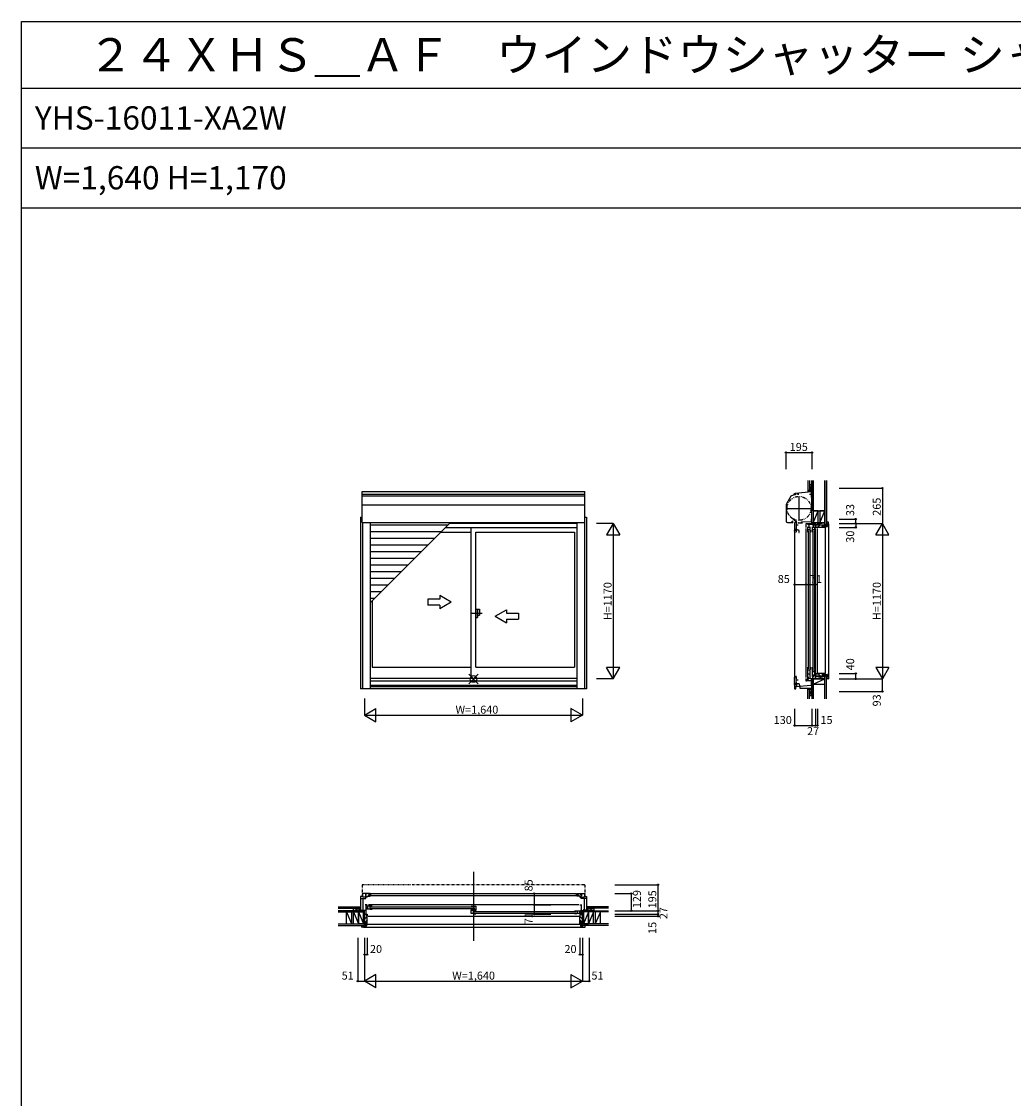
# Model space of a CAD drawing. Extents: x 0 to 27500, y 0 to 20000.
# Drawn here: x 0 to 7462, y 11900 to 20000 of the extents above; entities that cross this region are included whole.
import ezdxf

# ---------------------------------------------------------------- set-up
doc = ezdxf.new("R2010")
doc.units = 0
doc.header["$LTSCALE"] = 5
doc.linetypes.add('NITENSAP', pattern=[7.5, 3, -1, 0.5, -1.5, 0.5, -1])
doc.linetypes.add('PHANTOM2', pattern=[31.75, 15.875, -3.175, 3.175, -3.175, 3.175, -3.175])
doc.layers.get('0').update_dxf_attribs({"linetype": 'CONTINUOUS'})
for name, color, linetype in [('YKK_A1', 4, 'CONTINUOUS'), ('YKK_A2', 3, 'CONTINUOUS'), ('YKK_B1', 4, 'CONTINUOUS'), ('YKK_B2', 5, 'CONTINUOUS'), ('YKK_C1', 4, 'CONTINUOUS'), ('YKK_C2', 5, 'CONTINUOUS'), ('YKK_F1', 7, 'CONTINUOUS'), ('YKK_IN', 1, 'CONTINUOUS'), ('YKK_N1', 2, 'CONTINUOUS'), ('YKK_Z1', 7, 'CONTINUOUS')]:
    doc.layers.add(name, color=color, linetype=linetype)
doc.styles.get("Standard").update_dxf_attribs({"font": 'txt', "bigfont": 'EXTFONT'})

msp = doc.modelspace()

# ---------------------------------------------------------------- linework, layer by layer
at = {"layer": 'YKK_A1'}
for p, q in [((2562, 16464.5), (4238, 16464.5)), ((2562, 16231.3), (2562, 16464.5)), ((2562, 16445.8), (4238, 16445.8)), ((4238, 16231.3), (4238, 16464.5)), ((2562, 16431.4), (4238, 16431.4)), ((2562, 16365.1), (4238, 16365.1)), ((2549, 16271.1), (2549, 14982.1)), ((2549, 16271.1), (2562, 16271.1)), ((2562, 16231.3), (4238, 16231.3)), ((2566, 16231.3), (2566, 14982.1)), ((2622, 16231.3), (2622, 14982.1)), ((3221.9, 16227.1), (4178, 16227.1)), ((4178, 16231.3), (4178, 14982.1)), ((4234, 16231.3), (4234, 14982.1)), ((4238, 16271.1), (4251, 16271.1)), ((4251, 16271.1), (4251, 14982.1)), ((3152.9, 16158.1), (3382.5, 16158.1)), ((3189.9, 16195.1), (4178, 16195.1)), ((3382.5, 15058.6), (3382.5, 16195.1)), ((3417.5, 15144.1), (3417.5, 16158.1)), ((3417.5, 16158.1), (4161, 16158.1)), ((4161, 16158.1), (4161, 15144.1)), ((2639, 15644.2), (2639, 15144.1)), ((2639, 15144.1), (3382.5, 15144.1)), ((3417.5, 15144.1), (4161, 15144.1)), ((4178, 15058.6), (2622, 15058.6)), ((4178, 15038.1), (2622, 15038.1)), ((4178, 15005.6), (2622, 15005.6)), ((4178, 14995.1), (2622, 14995.1)), ((4251, 14982.1), (2549, 14982.1))]:
    msp.add_line(p, q, dxfattribs=at)
at = {"layer": 'YKK_A1', "color": 4}
for p, q in [((2622, 15627.2), (3226.1, 16231.3)), ((2622, 16213.5), (3208.3, 16213.5)), ((2622, 16163.5), (3158.3, 16163.5)), ((2622, 16113.5), (3108.3, 16113.5)), ((2622, 16063.5), (3058.3, 16063.5)), ((2622, 16013.5), (3008.3, 16013.5)), ((2622, 15963.5), (2958.3, 15963.5)), ((2622, 15913.5), (2908.3, 15913.5)), ((2622, 15863.5), (2858.3, 15863.5)), ((2622, 15813.5), (2808.3, 15813.5)), ((2622, 15763.5), (2758.3, 15763.5)), ((2622, 15713.5), (2708.3, 15713.5)), ((2622, 15663.5), (2658.3, 15663.5))]:
    msp.add_line(p, q, dxfattribs=at)
at = {"layer": 'YKK_A1', "linetype": 'Continuous'}
for p, q in [((3145.9, 15656.4), (3057.5, 15656.4)), ((3057.5, 15656.4), (3057.5, 15611.4)), ((3232.5, 15633.9), (3145.9, 15683.9)), ((3145.9, 15683.9), (3145.9, 15656.4)), ((3232.5, 15633.9), (3145.9, 15583.9)), ((3145.9, 15611.4), (3057.5, 15611.4)), ((3145.9, 15611.4), (3145.9, 15583.9)), ((3562.5, 15526.4), (3649.1, 15576.4)), ((3649.1, 15576.4), (3649.1, 15548.9)), ((3562.5, 15526.4), (3649.1, 15476.4)), ((3649.1, 15548.9), (3737.5, 15548.9)), ((3649.1, 15503.9), (3737.5, 15503.9)), ((3649.1, 15503.9), (3649.1, 15476.4)), ((3737.5, 15548.9), (3737.5, 15503.9))]:
    msp.add_line(p, q, dxfattribs=at)
at = {"layer": 'YKK_A1', "linetype": 'PHANTOM2'}
msp.add_line((3465.5, 15548.1), (3385.5, 15548.1), dxfattribs=at)
at = {"layer": 'YKK_A2', "linetype": 'Continuous'}
for p, q in [((3417.5, 15579.6), (3417.5, 15516.6)), ((3417.5, 15579.6), (3445.5, 15579.6)), ((3430.5, 15579.6), (3430.5, 15516.6)), ((3445.5, 15579.6), (3445.5, 15534.6)), ((3417.5, 15516.6), (3430.5, 15516.6)), ((3430.5, 15534.6), (3445.5, 15534.6))]:
    msp.add_line(p, q, dxfattribs=at)
at = {"layer": 'YKK_B1', "linetype": 'Continuous'}
msp.add_line((3400, 13605.8), (3400, 13085.1), dxfattribs=at)
at = {"layer": 'YKK_B1', "linetype": 'NITENSAP'}
for p, q in [((2562, 13504.5), (2562, 13421.1)), ((2570, 13507.1), (2563.8, 13506.5)), ((2570, 13507.1), (2570, 13505.8)), ((4230, 13505.8), (2570, 13505.8)), ((4230, 13507.1), (4236.2, 13506.5)), ((4230, 13507.1), (4230, 13505.8)), ((4238, 13504.5), (4238, 13421.1)), ((2563, 13420.1), (2566, 13420.1)), ((4237, 13420.1), (4234, 13420.1))]:
    msp.add_line(p, q, dxfattribs=at)
at = {"layer": 'YKK_B1'}
for p, q in [((2567.5, 13420.1), (2549, 13420.1)), ((2549, 13420.1), (2549, 13312.1)), ((2549, 13403.9), (2589, 13403.9)), ((2566, 13441.1), (2566, 13420.1)), ((2622, 13441.1), (2566, 13441.1)), ((2567.1, 13403.9), (2567.1, 13316.1)), ((2567.5, 13415.1), (2567.5, 13420.1)), ((2601, 13415.1), (2567.5, 13415.1)), ((2587.9, 13436.1), (2587.9, 13421.9)), ((2596.4, 13436.1), (2587.9, 13436.1)), ((2587.9, 13421.9), (2622, 13421.9)), ((2589, 13403.9), (2589, 13415.1)), ((2596.4, 13441.1), (2596.4, 13436.1)), ((2601, 13421.9), (2601, 13415.1)), ((2610, 13432.1), (2610, 13427.1)), ((2626.5, 13432.1), (2610, 13432.1)), ((2610, 13427.1), (4190, 13427.1)), ((2626.5, 13441.8), (4173.5, 13441.8)), ((2626.5, 13441.8), (2626.5, 13432.1)), ((4173.5, 13441.8), (4173.5, 13432.1)), ((4173.5, 13432.1), (4190, 13432.1)), ((4178, 13441.1), (4234, 13441.1)), ((4212.1, 13421.9), (4178, 13421.9)), ((4190, 13432.1), (4190, 13427.1)), ((4199, 13421.9), (4199, 13415.1)), ((4199, 13415.1), (4232.5, 13415.1)), ((4203.6, 13441.1), (4203.6, 13436.1)), ((4203.6, 13436.1), (4212.1, 13436.1)), ((4211, 13403.9), (4211, 13415.1)), ((4251, 13403.9), (4211, 13403.9)), ((4212.1, 13436.1), (4212.1, 13421.9)), ((4232.5, 13420.1), (4251, 13420.1)), ((4232.5, 13415.1), (4232.5, 13420.1)), ((4232.9, 13403.9), (4232.9, 13316.1)), ((4234, 13441.1), (4234, 13420.1)), ((4251, 13420.1), (4251, 13312.1)), ((2529, 13314.1), (2529, 13312.1)), ((2549, 13314.1), (2529, 13314.1)), ((2549, 13316.1), (2570.1, 13316.1)), ((2553, 13314.1), (2553, 13312.1)), ((2589, 13314.1), (2553, 13314.1)), ((2565.7, 13312.1), (2565.7, 13314.1)), ((2567.1, 13324.1), (2570.1, 13324.1)), ((2570.1, 13322.1), (2570.1, 13324.1)), ((2570.1, 13318.1), (2570.1, 13316.1)), ((2580, 13312.1), (2580, 13314.1)), ((2580, 13287.1), (2580, 13285.1)), ((2580, 13285.1), (2600, 13285.1)), ((2600, 13356.1), (2585, 13356.1)), ((2589, 13356.1), (2589, 13285.1)), ((2589, 13337.3), (2600, 13337.3)), ((2596, 13317.4), (2589, 13317.4)), ((2639, 13346.1), (2591, 13346.1)), ((2591, 13325.1), (2623.2, 13325.1)), ((2600, 13335.1), (2600, 13337.3)), ((2600, 13286), (2600, 13270.1)), ((2602, 13346.1), (2602, 13325.1)), ((4191.6, 13356.1), (2609.4, 13356.1)), ((2620, 13346.1), (2620, 13325.1)), ((2623.2, 13325.1), (2623.2, 13323.1)), ((2623.2, 13323.1), (2639, 13323.1)), ((2627, 13340.6), (3394.5, 13340.6)), ((2627, 13328.6), (3394.5, 13328.6)), ((3382.5, 13346.1), (3417.5, 13346.1)), ((3382.5, 13324.6), (3382.5, 13319.2)), ((3398.3, 13319.9), (3382.5, 13319.9)), ((3382.5, 13290.1), (3382.5, 13315.2)), ((3382.5, 13315.2), (3396.2, 13315.2)), ((3401.7, 13290.1), (3382.5, 13290.1)), ((3407.4, 13316.4), (3396.2, 13316.4)), ((3396.2, 13316.4), (3396.2, 13310.1)), ((3396.2, 13310.1), (3417.5, 13310.1)), ((3410.3, 13325.1), (3398.3, 13325.1)), ((3398.3, 13325.1), (3398.3, 13319.9)), ((3398.5, 13310.1), (3398.5, 13290.1)), ((3401.5, 13346.1), (3401.5, 13325.1)), ((3401.7, 13290.1), (3401.7, 13288.1)), ((3401.7, 13288.1), (3417.5, 13288.1)), ((3403.9, 13313.6), (3410.3, 13313.6)), ((3405.5, 13305.6), (4173, 13305.6)), ((3405.5, 13293.6), (4173, 13293.6)), ((3410.3, 13313.6), (3410.3, 13325.1)), ((3410.3, 13317.6), (3417.5, 13317.6)), ((3417.5, 13346.1), (3417.5, 13314.6)), ((4161, 13311.1), (4209, 13311.1)), ((4176.8, 13288.1), (4161, 13288.1)), ((4176.8, 13290.1), (4176.8, 13288.1)), ((4209, 13290.1), (4176.8, 13290.1)), ((4180, 13311.1), (4180, 13290.1)), ((4198, 13311.1), (4198, 13290.1)), ((4200, 13356.1), (4215, 13356.1)), ((4211, 13302.3), (4200, 13302.3)), ((4200, 13300.1), (4200, 13302.3)), ((4200, 13286), (4200, 13270.1)), ((4220, 13285.1), (4200, 13285.1)), ((4204, 13317.4), (4211, 13317.4)), ((4211, 13356.1), (4211, 13285.1)), ((4211, 13314.1), (4247, 13314.1)), ((4220, 13312.1), (4220, 13314.1)), ((4220, 13287.1), (4220, 13285.1)), ((4232.9, 13324.1), (4229.9, 13324.1)), ((4229.9, 13322.1), (4229.9, 13324.1)), ((4229.9, 13318.1), (4229.9, 13316.1)), ((4251, 13316.1), (4229.9, 13316.1)), ((4234.3, 13312.1), (4234.3, 13314.1)), ((4247, 13314.1), (4247, 13312.1)), ((4251, 13314.1), (4271, 13314.1)), ((4271, 13314.1), (4271, 13312.1)), ((2600, 13270.1), (2597.5, 13270.1)), ((2607, 13270.1), (4195.5, 13270.1)), ((4200, 13270.1), (4202.5, 13270.1))]:
    msp.add_line(p, q, dxfattribs=at)
at = {"layer": 'YKK_B1', "linetype": 'NITENSAP'}
for centre, radius, start, end in [((2564, 13504.5), 2, 95, 180), ((4236, 13504.5), 2, 0, 85), ((2563, 13421.1), 1, 180, 270), ((4237, 13421.1), 1, 270, 0)]:
    msp.add_arc(centre, radius, start, end, dxfattribs=at)
at = {"layer": 'YKK_B2'}
for p, q in [((2539, 13342.1), (2549, 13342.1)), ((2545, 13342.1), (2539, 13336)), ((2542, 13332.1), (2549, 13332.1)), ((2549, 13337.5), (2543.5, 13332.1)), ((2580, 13284.1), (2580, 13212)), ((2595, 13284.1), (2580, 13284.1)), ((2587.1, 13284.1), (2580, 13276.9)), ((2597, 13282.1), (2595, 13284.1)), ((4203, 13282.1), (4205, 13284.1)), ((4205, 13284.1), (4220, 13284.1)), ((4212.9, 13284.1), (4220, 13276.9)), ((4220, 13284.1), (4220, 13212)), ((4261, 13342.1), (4251, 13342.1)), ((4251, 13337.5), (4256.5, 13332.1)), ((4258, 13332.1), (4251, 13332.1)), ((4255, 13342.1), (4261, 13336)), ((2600, 13268.6), (2580, 13248.6)), ((2586, 13226.3), (2580, 13220.3)), ((2580, 13212), (2586, 13212)), ((2586, 13212), (2586, 13227)), ((2594, 13227), (2586, 13227)), ((2586.5, 13201.5), (2586.5, 13222.5)), ((2586.5, 13222.5), (2594, 13222.5)), ((2586.5, 13211.7), (2594, 13204.2)), ((2600, 13240.3), (2586.7, 13227)), ((2594, 13212), (2594, 13227)), ((2594, 13222.5), (2594, 13198)), ((2594, 13212), (2600, 13212)), ((2597, 13270.6), (2597, 13282.1)), ((2600, 13270.1), (2597.5, 13270.1)), ((2600, 13212), (2600, 13270.1)), ((2600, 13212), (4200, 13212)), ((4200, 13212), (4200, 13270.1)), ((4200, 13270.1), (4202.5, 13270.1)), ((4200, 13268.6), (4220, 13248.6)), ((4200, 13240.3), (4213.3, 13227)), ((4206, 13212), (4200, 13212)), ((4203, 13270.6), (4203, 13282.1)), ((4206, 13227), (4214, 13227)), ((4206, 13212), (4206, 13227)), ((4213.5, 13222.5), (4206, 13222.5)), ((4206, 13222.5), (4206, 13198)), ((4213.5, 13211.7), (4206, 13204.2)), ((4213.5, 13201.5), (4213.5, 13222.5)), ((4214, 13212), (4214, 13227)), ((4214, 13226.3), (4220, 13220.3)), ((4220, 13212), (4214, 13212)), ((2560, 13201.5), (2586.5, 13201.5)), ((2560, 13189.5), (2560, 13201.5)), ((2560, 13193), (2565.4, 13187.5)), ((2572, 13187.5), (2562, 13187.5)), ((2572, 13187.5), (4228.8, 13187.5)), ((2579, 13190.5), (2574, 13190.5)), ((2574, 13190.5), (2574, 13189.5)), ((2574.1, 13201.5), (2582.6, 13193)), ((2579, 13190.5), (2579, 13190.8)), ((2580.7, 13192.8), (2590.5, 13194.1)), ((4219.3, 13192.8), (4209.5, 13194.1)), ((4240, 13201.5), (4213.5, 13201.5)), ((4225.9, 13201.5), (4217.4, 13193)), ((4221, 13190.5), (4221, 13190.8)), ((4221, 13190.5), (4226, 13190.5)), ((4226, 13190.5), (4226, 13189.5)), ((4228, 13187.5), (4238, 13187.5)), ((4240, 13193), (4234.6, 13187.5)), ((4240, 13189.5), (4240, 13201.5))]:
    msp.add_line(p, q, dxfattribs=at)
for centre, radius, start, end in [((2597.5, 13270.6), 0.5, 180, 270), ((4202.5, 13270.6), 0.5, 270, 0), ((2562, 13189.5), 2, 180, 270), ((2572, 13189.5), 2, 270, 0), ((2581, 13190.8), 2, 97.59464, 180), ((2590, 13198), 4, 277.59464, 0), ((4210, 13198), 4, 180, 262.40536), ((4219, 13190.8), 2, 0, 82.40536), ((4228, 13189.5), 2, 180, 270), ((4238, 13189.5), 2, 270, 0)]:
    msp.add_arc(centre, radius, start, end, dxfattribs=at)
at = {"layer": 'YKK_C1'}
for p, q in [((5812.2, 16445.8), (5813.6, 16448.5)), ((5813.6, 16448.5), (5821.5, 16453.7)), ((5818.7, 16449.7), (5821.7, 16449.7)), ((5821.5, 16453.7), (5944, 16464.5)), ((5821.7, 16449.7), (5821.7, 16441.5)), ((5822.7, 16453.8), (5822.7, 16440)), ((5838, 16455.2), (5838, 16444.4)), ((5838, 16444.4), (5848.2, 16444.4)), ((5928.9, 16445), (5944, 16445)), ((5944, 16490.1), (5946, 16490.1)), ((5944, 16419.4), (5944, 16490.1)), ((5753.5, 16367.5), (5752.3, 16362.8)), ((5752.3, 16362.8), (5752.3, 16241.3)), ((5786.4, 16429.4), (5753.5, 16367.5)), ((5791.4, 16433.4), (5786.4, 16429.4)), ((5821.7, 16441.5), (5791.4, 16433.4)), ((5822.7, 16440), (5809.6, 16436.4)), ((5946, 16419.4), (5944, 16419.4)), ((5752.3, 16241.3), (5755.2, 16234.2)), ((5755.2, 16234.2), (5762.3, 16231.3)), ((5762.3, 16231.3), (5802, 16231.3)), ((5798.3, 16231.3), (5798.3, 16240.9)), ((5798.3, 16240.9), (5802, 16240.9)), ((5802, 16238.4), (5802, 16240.9)), ((5802, 16234.4), (5802, 16231.3)), ((5824.9, 16234.2), (5814.3, 16230.3)), ((5814.3, 16230.3), (5814.3, 16173.2)), ((5824.9, 16234.2), (5826.9, 16234.2)), ((5826.4, 16239.5), (5826.4, 16241.7)), ((5826.9, 16234.2), (5828.8, 16234.9)), ((5828.8, 16234.9), (5831, 16234.9)), ((5829.5, 16234.9), (5829.5, 16239.5)), ((5829.8, 16240.3), (5829.8, 16241.7)), ((5830.5, 16219.4), (5831, 16234.9)), ((5830.5, 16184.7), (5830.5, 16219.4)), ((5842.5, 16211.4), (5830.5, 16211.4)), ((5845.5, 16230.8), (5843, 16230.8)), ((5843, 16227.1), (5843, 16230.8)), ((5875.2, 16227.1), (5843, 16227.1)), ((5849.5, 16230.8), (5852, 16230.8)), ((5852, 16227.1), (5852, 16230.8)), ((5869, 16237), (5941, 16240.8)), ((5869, 16227.1), (5869, 16237)), ((5902, 16223.6), (5930.6, 16225.1)), ((5902, 16195.1), (5902, 16223.6)), ((5913.5, 16200.1), (5913.5, 16175.1)), ((5918.4, 16214.3), (5918.4, 16224.4)), ((5928.4, 16214.3), (5918.4, 16214.3)), ((5922.5, 16214.3), (5922.5, 16192.1)), ((5925.8, 16218.1), (5925.8, 16214.3)), ((5954.2, 16218.1), (5925.8, 16218.1)), ((5930.6, 16225.1), (5944.9, 16225.1)), ((5931.5, 16200.1), (5931.5, 16175.1)), ((5941, 16259.1), (5941, 16233.6)), ((5946, 16259.1), (5941, 16259.1)), ((5942.4, 16225.1), (5942.4, 16218.1)), ((5946, 16271.1), (5944, 16271.1)), ((5944, 16271.1), (5944, 16259.1)), ((5944, 16250.1), (5944, 16225.1)), ((5946, 16250.1), (5944, 16250.1)), ((5946, 16237.4), (5944, 16237.4)), ((5948.5, 16200.1), (5948.5, 16175.1)), ((5951.6, 16214.3), (5973, 16214.3)), ((5954.2, 16219.2), (5957.1, 16220.8)), ((5954.2, 16219.2), (5954.2, 16214.3)), ((5957.1, 16220.8), (5957.1, 16225.1)), ((5957.5, 16192.1), (5957.5, 16214.3)), ((5966.5, 16200.1), (5966.5, 16175.1)), ((5973, 16225.1), (5971, 16225.1)), ((5973, 16195.1), (5973, 16225.1)), ((5827.4, 16179.8), (5814.3, 16179.8)), ((5814.3, 16172.9), (5824.3, 16175.6)), ((5818.6, 16159.5), (5814.3, 16172.9)), ((5817, 14982.1), (5817, 16161.8)), ((5824.2, 16158), (5818.6, 16159.5)), ((5832, 16179.3), (5824.2, 16158)), ((5824.3, 16179.8), (5824.3, 16185.2)), ((5824.3, 16185.2), (5830.5, 16185.2)), ((5824.3, 16175.6), (5829.9, 16173.6)), ((5850.4, 16172.6), (5826.5, 16181.3)), ((5828.5, 16179.3), (5827.4, 16179.8)), ((5848, 16156.1), (5850.4, 16156.1)), ((5850.4, 16156.1), (5850.4, 16172.6)), ((5902, 15066.3), (5902, 16187.6)), ((5913.5, 16175.1), (5912, 16175.1)), ((5912, 16175.1), (5912, 16158.1)), ((5913.5, 16178.6), (5931.5, 16178.6)), ((5917.5, 16170.1), (5917.5, 15132.1)), ((5929.5, 16170.1), (5929.5, 15132.1)), ((5931.5, 16175.1), (5935, 16175.1)), ((5935, 16175.1), (5935, 16158.1)), ((5948.5, 16175.1), (5947, 16175.1)), ((5947, 16175.1), (5947, 16158.1)), ((5948.5, 16178.6), (5966.5, 16178.6)), ((5952.5, 16170.1), (5952.5, 15132.1)), ((5964.5, 16170.1), (5964.5, 15132.1)), ((5966.5, 16175.1), (5970, 16175.1)), ((5970, 16175.1), (5970, 16158.1)), ((5988, 16195.1), (5972.1, 16195.1)), ((5972.1, 15100.9), (5972.1, 16186.9)), ((5988, 16197.6), (5988, 16195.1)), ((5988, 15100.9), (5988, 16186.9)), ((5912, 15144.1), (5912, 15127.1)), ((5912, 15127.1), (5913.5, 15127.1)), ((5913.5, 15127.1), (5913.5, 15055.1)), ((5913.5, 15124.6), (5931.5, 15124.6)), ((5913.5, 15093.5), (5931.5, 15093.5)), ((5920.8, 15052.7), (5920.8, 15070.1)), ((5931.5, 15127.1), (5931.5, 15063.2)), ((5935, 15127.1), (5931.5, 15127.1)), ((5935, 15144.1), (5935, 15127.1)), ((5947, 15144.1), (5947, 15127.1)), ((5947, 15127.1), (5948.5, 15127.1)), ((5948.5, 15127.1), (5948.5, 15073.1)), ((5948.5, 15124.6), (5966.5, 15124.6)), ((5948.5, 15111.5), (5966.5, 15111.5)), ((5950.5, 15068.1), (5955.8, 15068.1)), ((5953.8, 15059.2), (5953.8, 15068.1)), ((5973, 15077.7), (5955.8, 15077.1)), ((5955.8, 15077.1), (5955.8, 15068.1)), ((5959, 15077.2), (5959, 15088.1)), ((5970, 15127.1), (5966.5, 15127.1)), ((5966.5, 15127.1), (5966.5, 15081.2)), ((5970, 15144.1), (5970, 15127.1)), ((5972.1, 15095.1), (5988, 15095.1)), ((5973, 15055.1), (5973, 15095.1)), ((5988, 15096.1), (5988, 15092.6)), ((5941.5, 15005.6), (5821.5, 14995.1)), ((5821.5, 14995.1), (5821.5, 14982.1)), ((5855, 14998), (5855, 14985.1)), ((5855, 14985.1), (5903, 14985.1)), ((5902, 15038.1), (5902, 15058.6)), ((5902, 15052.1), (5920.8, 15052.7)), ((5902, 15043.1), (5944, 15043.1)), ((5905, 15038.1), (5902, 15038.1)), ((5903, 14985.1), (5944, 14986.5)), ((5920.8, 15059.1), (5953.8, 15060.2)), ((5946, 15005.6), (5941.5, 15005.6)), ((5942.2, 15005.6), (5942.2, 15043)), ((5942.2, 15033.1), (5944, 15033.1)), ((5946, 15023.1), (5942.2, 15023.1)), ((5946, 15012.1), (5942.2, 15012.1)), ((5944, 15023.1), (5944, 15059.9)), ((5944, 15005.6), (5944, 14962.1)), ((5953.8, 15059.2), (5960.1, 15056.9)), ((5960.1, 15056.9), (5973, 15056.9)), ((5816, 14982.1), (5825.4, 14982.1)), ((5944, 14962.1), (5946, 14962.1))]:
    msp.add_line(p, q, dxfattribs=at)
at = {"layer": 'YKK_C1', "ltscale": 1.5}
for p, q in [((5849, 16247.1), (5849, 16429.1)), ((5758, 16338.1), (5940, 16338.1))]:
    msp.add_line(p, q, dxfattribs=at)
at = {"layer": 'YKK_C1', "linetype": 'ByBlock', "ltscale": 0.5}
for p, q in [((5826.4, 16241.7), (5829.8, 16241.7)), ((5829.8, 16240.3), (5829.5, 16239.5))]:
    msp.add_line(p, q, dxfattribs=at)
at = {"layer": 'YKK_C1', "color": 253, "linetype": 'NITENSAP'}
for p, q in [((5824.1, 15069.6), (5813.5, 15065.7)), ((5824.1, 15069.6), (5826.1, 15069.6)), ((5825.6, 15074.9), (5825.6, 15077.1)), ((5826.1, 15069.6), (5828, 15070.3)), ((5828, 15070.3), (5830.2, 15070.3)), ((5828.7, 15070.3), (5828.7, 15074.9)), ((5829, 15075.7), (5829, 15077.1)), ((5829.7, 15054.8), (5830.2, 15070.3)), ((5813.5, 15065.7), (5813.5, 15008.6)), ((5826.6, 15015.2), (5813.5, 15015.2)), ((5815.1, 15007.7), (5823.6, 15013.7)), ((5823.8, 14996.6), (5815.1, 15007.7)), ((5823.5, 15020.6), (5829.7, 15020.6)), ((5823.5, 15015.2), (5823.5, 15020.6)), ((5823.6, 15013.7), (5829.6, 15013.7)), ((5849.2, 15019.8), (5823.7, 15019.8)), ((5829.6, 14997.1), (5823.8, 14996.6)), ((5827.7, 15014.7), (5826.6, 15015.2)), ((5829.6, 15019.8), (5829.6, 14997.1)), ((5829.7, 15020.1), (5829.7, 15054.8)), ((5841.7, 15046.8), (5829.7, 15046.8)), ((5841.7, 15046.8), (5841.7, 15045.1)), ((5854.9, 15004.2), (5849.2, 15019.8)), ((5852.6, 15003.4), (5854.9, 15004.2))]:
    msp.add_line(p, q, dxfattribs=at)
at = {"layer": 'YKK_C1', "color": 253, "linetype": 'NITENSAP', "ltscale": 0.5}
for p, q in [((5825.6, 15077.1), (5829, 15077.1)), ((5829, 15075.7), (5828.7, 15074.9))]:
    msp.add_line(p, q, dxfattribs=at)
at = {"layer": 'YKK_C1', "linetype": 'NITENSAP', "ltscale": 1.5}
msp.add_circle((5849, 16338.1), 90, dxfattribs=at)
at = {"layer": 'YKK_C1'}
msp.add_arc((3799.2, 13848.8), 3133.9, 49.71119, 50.67395, dxfattribs=at)
at = {"layer": 'YKK_C2'}
for p, q in [((5916, 16472), (5916, 16462)), ((5916, 16463.2), (5924.9, 16472)), ((5916, 16471.7), (5916.4, 16472)), ((5924, 16462.7), (5926, 16464.7)), ((5926, 16469), (5926, 16462.9)), ((5974, 16215.1), (6046, 16215.1)), ((5974, 16207.9), (5981.2, 16215.1)), ((5974, 16200.1), (5974, 16215.1)), ((5976, 16198.1), (5974, 16200.1)), ((5989.4, 16195.1), (6009.4, 16215.1)), ((6017.7, 16195.1), (6031, 16208.3)), ((6046, 16209.1), (6031, 16209.1)), ((6031, 16201.1), (6031, 16209.1)), ((6046, 16201.1), (6031, 16201.1)), ((6031.7, 16209.1), (6037.7, 16215.1)), ((6056.5, 16208.6), (6035.5, 16208.6)), ((6035.5, 16208.6), (6035.5, 16201.1)), ((6035.5, 16202.4), (6036.9, 16201.1)), ((6035.5, 16201.1), (6060, 16201.1)), ((6046, 16215.1), (6046, 16209.1)), ((6046, 16201.1), (6046, 16195.1)), ((6052, 16208.6), (6059.5, 16201.1)), ((6056.5, 16235.1), (6056.5, 16208.6)), ((6068.5, 16235.1), (6056.5, 16235.1)), ((6056.5, 16226.7), (6067.1, 16216.1)), ((6065.3, 16214.3), (6064, 16204.5)), ((6067.5, 16216.1), (6067.3, 16216.1)), ((6067.5, 16216.1), (6067.5, 16221.1)), ((6067.5, 16221.1), (6068.5, 16221.1)), ((6070.5, 16223.1), (6070.5, 16233.1)), ((6070.5, 16223.1), (6070.5, 15066.5)), ((5987.5, 16198.1), (5976, 16198.1)), ((5988, 16195.1), (5988, 16197.6)), ((6046, 16195.1), (5988, 16195.1)), ((6046, 16195.1), (6046, 15095.1)), ((5976, 15092.1), (5974, 15090.1)), ((5974, 15090.1), (5974, 15075.1)), ((5974, 15082.2), (5981.2, 15075.1)), ((5974, 15075.1), (6046, 15075.1)), ((5987.5, 15092.1), (5976, 15092.1)), ((6046, 15095.1), (5988, 15095.1)), ((5988, 15095.1), (5988, 15092.6)), ((5989.4, 15095.1), (6009.4, 15075.1)), ((6017.7, 15095.1), (6031, 15081.8)), ((6046, 15089.1), (6031, 15089.1)), ((6031, 15089.1), (6031, 15081.1)), ((6046, 15081.1), (6031, 15081.1)), ((6031.7, 15081.1), (6037.7, 15075.1)), ((6035.5, 15089.1), (6060, 15089.1)), ((6035.5, 15081.6), (6035.5, 15089.1)), ((6035.5, 15087.7), (6036.9, 15089.1)), ((6056.5, 15081.6), (6035.5, 15081.6)), ((6046, 15089.1), (6046, 15095.1)), ((6046, 15075.1), (6046, 15081.1)), ((6052, 15081.6), (6059.5, 15089.1)), ((6056.5, 15055.1), (6056.5, 15081.6)), ((6056.5, 15063.5), (6067.1, 15074.1)), ((6065.3, 15075.8), (6064, 15085.6)), ((6067.5, 15074.1), (6067.3, 15074.1)), ((6067.5, 15074.1), (6067.5, 15069.1)), ((6067.5, 15069.1), (6068.5, 15069.1)), ((6070.5, 15067.1), (6070.5, 15057.1)), ((5916, 14979.5), (5922.3, 14985.7)), ((5916, 14975.5), (5916, 14985.5)), ((5926, 14978.5), (5926, 14985.9)), ((6068.5, 15055.1), (6056.5, 15055.1)), ((5920.5, 14975.5), (5926, 14981))]:
    msp.add_line(p, q, dxfattribs=at)
for centre, radius, start, end in [((6060, 16205.1), 4, 270, 352.40536), ((6067.3, 16214.1), 2, 90, 172.40536), ((6068.5, 16233.1), 2, 0, 90), ((6068.5, 16223.1), 2, 270, 0), ((5987.5, 16197.6), 0.5, 0, 90), ((5987.5, 15092.6), 0.5, 270, 0), ((6060, 15085.1), 4, 7.59464, 90), ((6067.3, 15076.1), 2, 187.59464, 270), ((6068.5, 15067.1), 2, 0, 90), ((6068.5, 15057.1), 2, 270, 0)]:
    msp.add_arc(centre, radius, start, end, dxfattribs=at)
at = {"layer": 'YKK_F1', "color": 7}
for p, q in [((0, 20000), (27500, 20000)), ((0, 0), (0, 20000)), ((0, 19500), (27000, 19500)), ((0, 19050), (27000, 19050)), ((0, 18600), (27000, 18600))]:
    msp.add_line(p, q, dxfattribs=at)
at = {"layer": 'YKK_IN', "linetype": 'Continuous'}
for p, q in [((3435.4, 15019.7), (3364.6, 15090.4)), ((3435.4, 15090.4), (3364.6, 15019.7))]:
    msp.add_line(p, q, dxfattribs=at)
msp.add_circle((3400, 15055.1), 25, dxfattribs=at)
at = {"layer": 'YKK_N1', "linetype": 'Continuous'}
for p, q in [((5751, 16758.3), (5751, 16633.3)), ((5751, 16758.3), (5946, 16758.3)), ((5946, 16758.3), (5946, 16633.3)), ((6151, 16490.1), (6476, 16490.1)), ((6476, 16490.1), (6476, 16225.1)), ((4451, 16225.1), (4326, 16225.1)), ((4451, 16225.1), (4401, 16138.5)), ((4451, 16225.1), (4451, 15055.1)), ((4451, 16225.1), (4501, 16138.5)), ((6151, 16258.1), (6276, 16258.1)), ((6151, 16225.1), (6476, 16225.1)), ((6276, 16225.1), (6276, 16258.1)), ((6276, 16225.1), (6276, 16195.1)), ((6426, 16138.5), (6476, 16225.1)), ((6476, 16225.1), (6476, 15055.1)), ((6526, 16138.5), (6476, 16225.1)), ((4401, 16138.5), (4501, 16138.5)), ((6151, 16195.1), (6276, 16195.1)), ((6426, 16138.5), (6526, 16138.5)), ((5817, 15765.1), (5902, 15765.1)), ((5817, 15640.1), (5817, 15765.1)), ((5902, 15640.1), (5902, 15765.1)), ((5973, 15640.1), (5973, 15765.1)), ((4451, 15055.1), (4401, 15141.7)), ((4501, 15141.7), (4401, 15141.7)), ((4451, 15055.1), (4501, 15141.7)), ((6151, 15095.1), (6276, 15095.1)), ((6276, 15055.1), (6276, 15095.1)), ((6426, 15141.7), (6476, 15055.1)), ((6526, 15141.7), (6426, 15141.7)), ((6526, 15141.7), (6476, 15055.1)), ((4451, 15055.1), (4326, 15055.1)), ((6151, 15055.1), (6476, 15055.1)), ((6476, 14962.1), (6476, 15055.1)), ((2580, 14907.1), (2580, 14782.1)), ((4220, 14907.1), (4220, 14782.1)), ((6151, 14962.1), (6476, 14962.1)), ((2580, 14782.1), (2666.6, 14832.1)), ((2666.6, 14732.1), (2666.6, 14832.1)), ((4220, 14782.1), (4133.4, 14832.1)), ((4133.4, 14832.1), (4133.4, 14732.1)), ((5816, 14829.6), (5816, 14704.6)), ((5946, 14829.6), (5946, 14704.6)), ((5973, 14829.6), (5973, 14704.6)), ((5988, 14829.6), (5988, 14704.6)), ((2580, 14782.1), (4220, 14782.1)), ((2580, 14782.1), (2666.6, 14732.1)), ((4220, 14782.1), (4133.4, 14732.1)), ((5816, 14704.6), (5946, 14704.6)), ((5946, 14704.6), (5973, 14704.6)), ((5973, 14704.6), (5988, 14704.6)), ((4462.5, 13507.1), (4787.5, 13507.1)), ((4787.5, 13507.1), (4787.5, 13312.1)), ((3856.7, 13441.1), (3981.7, 13441.1)), ((3856.7, 13441.1), (3856.7, 13285.1)), ((4462.5, 13441.1), (4587.5, 13441.1)), ((4587.5, 13441.1), (4587.5, 13312.1)), ((3856.7, 13356.1), (3981.7, 13356.1)), ((3856.7, 13285.1), (3981.7, 13285.1)), ((4462.5, 13312.1), (4787.5, 13312.1)), ((4462.5, 13285.1), (4787.5, 13285.1)), ((4787.5, 13312.1), (4787.5, 13285.1)), ((4787.5, 13285.1), (4787.5, 13270.1)), ((4462.5, 13270.1), (4787.5, 13270.1)), ((2529, 13107.1), (2529, 12782.1)), ((2580, 13107.1), (2580, 12782.1)), ((2600, 13107.1), (2600, 12982.1)), ((4200, 13107.1), (4200, 12982.1)), ((4220, 13107.1), (4220, 12782.1)), ((4271, 13107.1), (4271, 12782.1)), ((2580, 12982.1), (2600, 12982.1)), ((4200, 12982.1), (4220, 12982.1)), ((2666.6, 12832.1), (2580, 12782.1)), ((2666.6, 12732.1), (2666.6, 12832.1)), ((4133.4, 12832.1), (4133.4, 12732.1)), ((4133.4, 12832.1), (4220, 12782.1)), ((2529, 12782.1), (2580, 12782.1)), ((2580, 12782.1), (4220, 12782.1)), ((2666.6, 12732.1), (2580, 12782.1)), ((4133.4, 12732.1), (4220, 12782.1)), ((4220, 12782.1), (4271, 12782.1))]:
    msp.add_line(p, q, dxfattribs=at)
at = {"layer": 'YKK_N1'}
msp.add_line((5902, 15765.1), (5973, 15765.1), dxfattribs=at)
at = {"layer": 'YKK_N1', "linetype": 'Continuous'}
for centre in [(5751, 16758.3), (5946, 16758.3), (6476, 16490.1), (6276, 16258.1), (6276, 16225.1), (6276, 16195.1), (5817, 15765.1), (5902, 15765.1), (5973, 15765.1), (6276, 15095.1), (6276, 15055.1), (6476, 14962.1), (5816, 14704.6), (5946, 14704.6), (5973, 14704.6), (5988, 14704.6), (3856.7, 13441.1), (4587.5, 13441.1), (4787.5, 13507.1), (3856.7, 13356.1), (3856.7, 13285.1), (4587.5, 13312.1), (4787.5, 13312.1), (4787.5, 13285.1), (4787.5, 13270.1), (2580, 12982.1), (2600, 12982.1), (4200, 12982.1), (4220, 12982.1), (2529, 12782.1), (4271, 12782.1)]:
    msp.add_circle(centre, 5, dxfattribs=at)
at = {"layer": 'YKK_Z1'}
for p, q in [((5916, 16547.1), (5916, 16472)), ((5928, 16547.1), (5928, 16472)), ((5946, 16230.1), (5946, 16547.1)), ((5955, 16547.1), (5955, 16230.1)), ((5955, 16319.1), (5955, 16547.1)), ((6044, 16547.1), (6044, 16215.1)), ((6044, 16319.1), (6044, 16547.1)), ((6056.5, 16547.1), (6056.5, 16215.1)), ((5928, 16472), (5916, 16472)), ((5929, 16472), (5916, 16472)), ((5928, 16517), (5928, 16472)), ((5928, 16517), (5944, 16517)), ((5944, 16512), (5928, 16472)), ((5928, 16472), (5942, 16472)), ((5942, 16472), (5929, 16472)), ((5946, 16467), (5946, 16512)), ((5946, 16464), (5946, 16459.7)), ((5955, 16319.1), (5955, 16230.1)), ((5955, 16230.1), (5993, 16319.1)), ((5993, 16319.1), (5955, 16319.1)), ((5955, 16319.1), (6044, 16319.1)), ((5993, 16230.1), (5993, 16319.1)), ((6006, 16230.1), (6044, 16319.1)), ((6006, 16319.1), (6006, 16230.1)), ((6044, 16319.1), (6006, 16319.1)), ((6044, 16230.1), (6044, 16319.1)), ((5973, 16230.1), (5946, 16230.1)), ((5973, 16230.1), (5946, 16225.1)), ((5946, 16230.1), (5955, 16230.1)), ((5946, 16230.1), (5946, 16225.1)), ((5946, 16225.1), (5973, 16225.1)), ((5955, 16230.1), (5993, 16230.1)), ((6044, 16230.1), (5973, 16230.1)), ((6044, 16230.1), (5973, 16215.1)), ((5973, 16215.1), (5973, 16230.1)), ((5973, 16225.1), (5973, 16230.1)), ((5973, 16215.1), (6044, 16215.1)), ((6006, 16230.1), (6044, 16230.1)), ((6044, 16215.1), (6044, 16230.1)), ((6056.5, 16215.1), (6044, 16215.1)), ((5973, 15055.1), (6044, 15075.1)), ((6044, 15075.1), (5973, 15075.1)), ((5973, 15075.1), (5973, 15055.1)), ((6044, 14904.6), (6044, 15075.1)), ((6044, 15055.1), (6044, 15075.1)), ((6056.5, 15075.1), (6044, 15075.1)), ((6056.5, 14904.6), (6056.5, 15075.1)), ((5946, 15055.1), (5946, 14904.6)), ((5955, 15055.1), (5946, 15055.1)), ((5955, 15017.1), (6044, 15055.1)), ((6044, 15055.1), (5955, 15055.1)), ((5955, 15055.1), (5955, 15017.1)), ((5955, 14904.6), (5955, 15055.1)), ((5955, 15017.1), (6044, 15017.1)), ((5955, 15017.1), (6044, 15017.1)), ((5955, 15017.1), (5955, 14911.9)), ((5973, 15055.1), (6044, 15055.1)), ((6044, 15017.1), (6044, 15055.1)), ((5928, 14975.5), (5916, 14975.5)), ((5929, 14975.5), (5916, 14975.5)), ((5916, 14904.6), (5916, 14975.5)), ((5928, 14904.6), (5928, 14975.5)), ((5928, 14975.5), (5928, 14930.5)), ((5928, 14975.5), (5943, 14975.5)), ((5943, 14968), (5928, 14930.5)), ((5928, 14930.5), (5945, 14930.5)), ((5943, 14975.5), (5929, 14975.5)), ((5946, 14930.5), (5946, 14975.5)), ((5955, 14912), (5955, 14904.6)), ((2383.1, 13342.1), (2539, 13342.1)), ((2383.1, 13330.1), (2539, 13330.1)), ((2572.5, 13312.1), (2383.1, 13312.1)), ((2383.1, 13303.1), (2572.5, 13303.1)), ((2445.5, 13303.1), (2483.5, 13214)), ((2445.5, 13214), (2445.5, 13303.1)), ((2445.5, 13214), (2445.5, 13303.1)), ((2483.5, 13303.1), (2483.5, 13214)), ((2491.5, 13312.1), (2536.5, 13312.1)), ((2539, 13330.1), (2494, 13330.1)), ((2529, 13316.1), (2494, 13330.1)), ((2494, 13330.1), (2494, 13314.1)), ((2496.5, 13303.1), (2534.5, 13214)), ((2496.5, 13214), (2496.5, 13303.1)), ((2534.5, 13214), (2534.5, 13303.1)), ((2534.5, 13303.1), (2534.5, 13214)), ((2534.5, 13303.1), (2572.5, 13214)), ((2534.5, 13303.1), (2572.5, 13303.1)), ((2539, 13329.1), (2539, 13342.1)), ((2539, 13330.1), (2539, 13342.1)), ((2539, 13330.1), (2539, 13316.1)), ((2539, 13316.1), (2539, 13329.1)), ((2539.5, 13312.1), (2546.7, 13312.1)), ((2572.5, 13285.1), (2572.5, 13312.1)), ((2572.5, 13303.1), (2572.5, 13312.1)), ((2580, 13285.1), (2572.5, 13312.1)), ((2572.5, 13312.1), (2580, 13312.1)), ((2572.5, 13303.1), (2572.5, 13214)), ((2580, 13214), (2572.5, 13285.1)), ((2572.5, 13214), (2572.5, 13285.1)), ((2580, 13285.1), (2572.5, 13285.1)), ((2572.5, 13285.1), (2580, 13285.1)), ((2580, 13285.1), (2580, 13312.1)), ((2580, 13214), (2580, 13285.1)), ((4227.5, 13312.1), (4220, 13312.1)), ((4220, 13285.1), (4227.5, 13312.1)), ((4220, 13285.1), (4220, 13312.1)), ((4227.5, 13285.1), (4220, 13285.1)), ((4220, 13285.1), (4227.5, 13285.1)), ((4220, 13214), (4220, 13285.1)), ((4220, 13214), (4227.5, 13285.1)), ((4227.5, 13312.1), (4416.9, 13312.1)), ((4227.5, 13303.1), (4227.5, 13312.1)), ((4227.5, 13285.1), (4227.5, 13312.1)), ((4265.5, 13303.1), (4227.5, 13303.1)), ((4265.5, 13303.1), (4227.5, 13214)), ((4416.9, 13303.1), (4227.5, 13303.1)), ((4227.5, 13303.1), (4227.5, 13214)), ((4227.5, 13214), (4227.5, 13285.1)), ((4260.5, 13312.1), (4253.3, 13312.1)), ((4261, 13330.1), (4261, 13342.1)), ((4261, 13329.1), (4261, 13342.1)), ((4416.9, 13342.1), (4261, 13342.1)), ((4261, 13330.1), (4261, 13316.1)), ((4261, 13330.1), (4306, 13330.1)), ((4416.9, 13330.1), (4261, 13330.1)), ((4261, 13316.1), (4261, 13329.1)), ((4308.5, 13312.1), (4263.5, 13312.1)), ((4265.5, 13303.1), (4265.5, 13214)), ((4265.5, 13214), (4265.5, 13303.1)), ((4303.5, 13303.1), (4265.5, 13214)), ((4271, 13316.1), (4306, 13330.1)), ((4303.5, 13214), (4303.5, 13303.1)), ((4306, 13330.1), (4306, 13314.1)), ((4316.5, 13303.1), (4316.5, 13214)), ((4354.5, 13303.1), (4316.5, 13214)), ((4354.5, 13214), (4354.5, 13303.1)), ((4354.5, 13214), (4354.5, 13303.1)), ((2383.1, 13214), (2580, 13214)), ((2572.5, 13214), (2534.5, 13214)), ((2572.5, 13214), (2580, 13214)), ((2580, 13201.5), (2580, 13214)), ((4416.9, 13214), (4220, 13214)), ((4220, 13201.5), (4220, 13214)), ((4227.5, 13214), (4220, 13214)), ((4227.5, 13214), (4265.5, 13214)), ((2383.1, 13201.5), (2580, 13201.5)), ((4416.9, 13201.5), (4220, 13201.5))]:
    msp.add_line(p, q, dxfattribs=at)

# ---------------------------------------------------------------- texts
for s, height, p in [('２４ＸＨＳ＿ＡＦ\u3000ウインドウシャッター シャッター先付枠 リモコンスリットシャッターＧＲ', 250, (500, 19625)), ('YHS-16011-XA2W', 175, (100, 19187.5)), ('W=1,640 H=1,170', 175, (100, 18737.5))]:
    msp.add_text(s, height=height).set_placement(p)
at = {"layer": 'YKK_N1', "linetype": 'Continuous'}
for s, p in [('195', (5779, 16770.3)), ('85', (5688.8, 15777.1)), ('71', (5931.4, 15777.1)), ('W=1,640', (3265, 14794.1)), ('130', (5658.6, 14716.6)), ('15', (6010.5, 14716.6)), ('27', (5909.5, 14632.6)), ('20', (2621.5, 12994.1)), ('20', (4084.5, 12994.1)), ('51', (2408.5, 12794.1)), ('W=1,640', (3240, 12794.1)), ('51', (4287.5, 12794.1))]:
    msp.add_text(s, height=60, dxfattribs=at).set_placement(p)
for s, p in [('33', (6264, 16280.1)), ('265', (6464, 16282.6)), ('30', (6264, 16080.1)), ('H=1170', (4439, 15496.8)), ('H=1170', (6464, 15498)), ('40', (6264, 15120.1)), ('93', (6464, 14848.7)), ('85', (3844.7, 13457.7)), ('129', (4659.5, 13331.3)), ('195', (4775.5, 13329.6)), ('71', (3844.7, 13210.7)), ('27', (4859.5, 13248.6)), ('15', (4775.5, 13137.6))]:
    msp.add_text(s, height=60, rotation=90, dxfattribs=at).set_placement(p)

doc.saveas('drawing.dxf')
